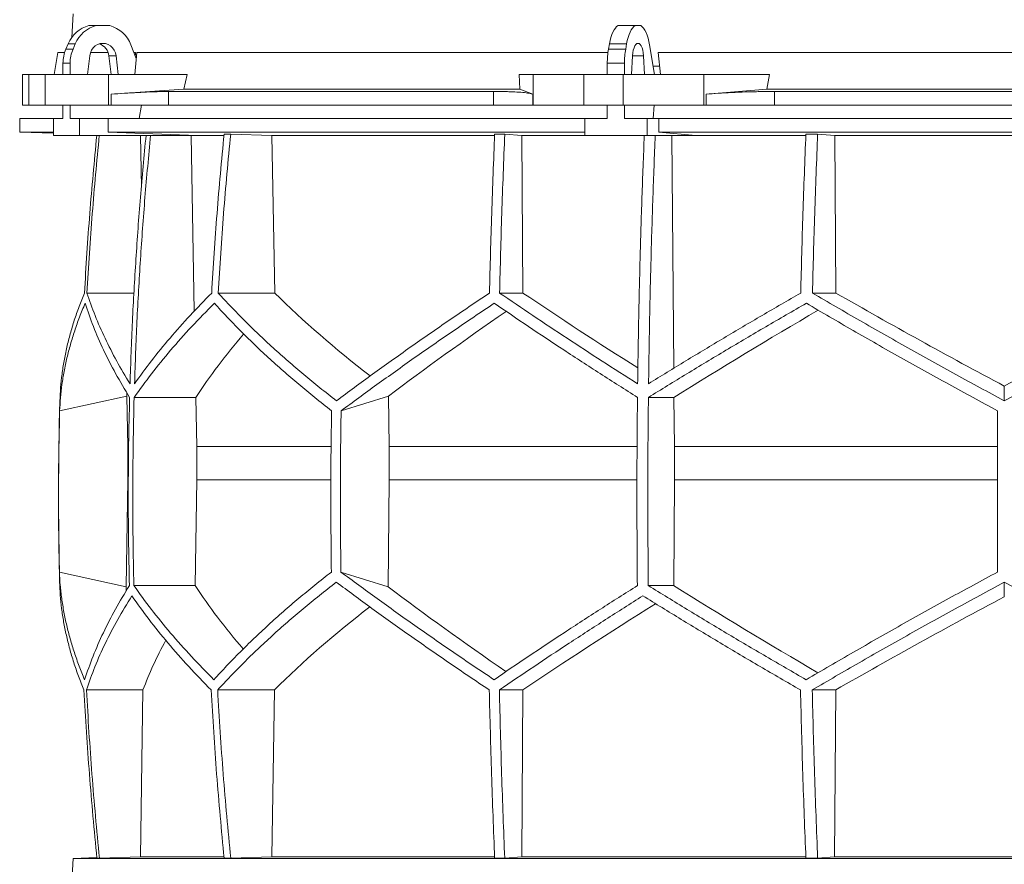
# Model space of a CAD drawing. Units: millimetres. Extents: x 1417 to 5883, y 1243 to 5157.
# Drawn here: x 1417 to 2000, y 3294 to 3794 of the extents above; entities that cross this region are included whole.
import ezdxf

# ---------------------------------------------------------------- set-up
doc = ezdxf.new("R2010")
doc.units = ezdxf.units.MM

msp = doc.modelspace()

# ---------------------------------------------------------------- linework, layer by layer
at = {"color": 7, "linetype": 'Continuous', "lineweight": 15}
for p, q in [((1448.57, 3797), (1447.83, 3782.98)), ((1457.99, 3790), (1462.2, 3790)), ((1462.2, 3790), (1470.31, 3790)), ((1771.28, 3790), (1781.45, 3790)), ((1781.45, 3790), (1784.8, 3790)), ((1444.37, 3776.12), (1445.72, 3779.24)), ((1445.72, 3779.24), (1449.93, 3779.24)), ((1448.58, 3776.12), (1449.93, 3779.24)), ((1482.84, 3778.62), (1486.02, 3770.52)), ((1765.64, 3776.12), (1766.2, 3779.24)), ((1766.2, 3779.24), (1776.36, 3779.24)), ((1775.81, 3776.12), (1776.36, 3779.24)), ((1789.99, 3778.62), (1792.86, 3761)), ((1439.67, 3774), (1437.37, 3761)), ((1443.59, 3774), (1439.67, 3774)), ((1444.37, 3776.12), (1448.58, 3776.12)), ((1457.12, 3761), (1458.47, 3772.11)), ((1469.39, 3774), (1458.91, 3774)), ((1474.04, 3772.11), (1469.83, 3772.11)), ((1469.83, 3772.11), (1471.18, 3761)), ((1474.04, 3772.11), (1475.39, 3761)), ((1485.59, 3774), (1484.65, 3774)), ((1485.14, 3761), (1486.34, 3774)), ((1765.32, 3774), (1486.34, 3774)), ((1765.64, 3776.12), (1775.81, 3776.12)), ((1779.34, 3761), (1779.9, 3772.11)), ((1786.35, 3772.11), (1786.91, 3761)), ((2204.91, 3774), (1795.09, 3774)), ((1796.35, 3761), (1795.09, 3774)), ((1442.64, 3767.67), (1446.85, 3767.67)), ((1442.64, 3761), (1442.64, 3767.67)), ((1446.85, 3761), (1446.85, 3767.67)), ((1764.93, 3767.67), (1775.09, 3767.67)), ((1764.93, 3761), (1764.93, 3767.67)), ((1775.09, 3761), (1775.09, 3767.67)), ((1418.58, 3761), (1418.58, 3743)), ((1418.58, 3761), (1422.38, 3761)), ((1422.38, 3761), (1422.38, 3743)), ((1432, 3761), (1422.38, 3761)), ((1432, 3743), (1432, 3761)), ((1432, 3761), (1469.52, 3761)), ((1469.52, 3761), (1469.52, 3743)), ((1516.21, 3761), (1469.52, 3761)), ((1516.21, 3761), (1514.24, 3752.39)), ((1713.13, 3752.39), (1712.78, 3761)), ((1721.02, 3761), (1712.78, 3761)), ((1721.02, 3743), (1721.02, 3761)), ((1721.02, 3761), (1751.12, 3761)), ((1751.12, 3761), (1751.12, 3743)), ((1774.35, 3761), (1751.12, 3761)), ((1774.35, 3743), (1774.35, 3761)), ((1774.35, 3761), (1822.16, 3761)), ((1795.84, 3766), (1792.04, 3766)), ((1822.16, 3761), (1822.16, 3743)), ((1861, 3761), (1822.16, 3761)), ((1861, 3761), (1859.36, 3752.39)), ((1514.24, 3752.39), (1471.11, 3749.42)), ((1471.11, 3743), (1471.11, 3749.42)), ((1697.57, 3751), (1505.09, 3751)), ((1505.09, 3751), (1505.09, 3743)), ((1713.13, 3752.39), (1514.24, 3752.39)), ((1697.57, 3743), (1697.57, 3751)), ((1720.74, 3749.42), (1713.13, 3752.39)), ((1720.74, 3749.42), (1720.74, 3743)), ((1859.36, 3752.39), (1823.49, 3749.42)), ((1823.49, 3743), (1823.49, 3749.42)), ((2140.64, 3752.39), (1859.36, 3752.39)), ((2136.1, 3751), (1863.9, 3751)), ((1863.9, 3751), (1863.9, 3743)), ((1422.38, 3743), (1418.58, 3743)), ((1432, 3743), (1422.38, 3743)), ((1469.52, 3743), (1432, 3743)), ((1442.64, 3735), (1442.64, 3743)), ((1446.85, 3735), (1446.85, 3743)), ((1471.11, 3743), (1469.52, 3743)), ((1505.09, 3743), (1471.11, 3743)), ((1489.11, 3743), (1487.8, 3735)), ((1697.57, 3743), (1505.09, 3743)), ((1720.74, 3743), (1697.57, 3743)), ((1721.02, 3743), (1720.74, 3743)), ((1751.12, 3743), (1721.02, 3743)), ((1774.35, 3743), (1751.12, 3743)), ((1764.93, 3735), (1764.93, 3743)), ((1822.16, 3743), (1774.35, 3743)), ((1775.09, 3735), (1775.09, 3743)), ((1792.59, 3743), (1792.05, 3735)), ((1823.49, 3743), (1822.16, 3743)), ((1863.9, 3743), (1823.49, 3743)), ((2136.1, 3743), (1863.9, 3743)), ((1417, 3735), (1417, 3727)), ((1437.09, 3735), (1417, 3735)), ((1437.09, 3735), (1437.09, 3725)), ((1442.64, 3735), (1437.09, 3735)), ((1452.4, 3735), (1446.85, 3735)), ((1452.4, 3725), (1452.4, 3735)), ((1469.35, 3735), (1452.4, 3735)), ((1469.35, 3727), (1469.35, 3735)), ((1751.53, 3735), (1469.35, 3735)), ((1751.53, 3735), (1751.53, 3725)), ((1764.93, 3735), (1751.53, 3735)), ((1788.48, 3735), (1775.09, 3735)), ((1788.48, 3725), (1788.48, 3735)), ((1795.5, 3735), (1788.48, 3735)), ((1795.5, 3727), (1795.5, 3735)), ((2204.5, 3735), (1795.5, 3735)), ((1417, 3727), (1437.09, 3726.3)), ((1437.09, 3727), (1417, 3727)), ((1522.3, 3725), (1469.35, 3727)), ((1751.53, 3727), (1469.35, 3727)), ((1541.93, 3725.8), (1538.05, 3725.8)), ((1541.93, 3725.8), (1566.28, 3724.89)), ((1704.2, 3725.8), (1698.23, 3725.8)), ((1704.2, 3725.8), (1714.26, 3724.89)), ((1817.44, 3725), (1795.5, 3727)), ((2204.5, 3727), (1795.5, 3727)), ((1889.48, 3725.8), (1882.51, 3725.8)), ((1889.48, 3725.8), (1899.56, 3724.89)), ((1437.09, 3725), (1452.4, 3725)), ((1522.3, 3725), (1452.4, 3725)), ((1485.62, 3725), (1488.48, 3724.89)), ((1488.48, 3724.89), (1491.63, 3724.89)), ((1488.48, 3724.89), (1489.05, 3694.43)), ((1515.64, 3725), (1518.46, 3724.89)), ((1518.46, 3724.89), (1537.83, 3724.89)), ((1518.46, 3724.89), (1520.38, 3621)), ((1566.28, 3724.89), (1698.2, 3724.89)), ((1566.28, 3724.89), (1568.03, 3631.7)), ((1714.26, 3724.89), (1786.81, 3724.89)), ((1714.26, 3724.89), (1714.99, 3631.7)), ((1751.53, 3725), (1788.48, 3725)), ((1817.44, 3725), (1788.48, 3725)), ((1802.05, 3725), (1803.22, 3724.89)), ((1803.22, 3724.89), (1882.47, 3724.89)), ((1803.22, 3724.89), (1804.27, 3587.14)), ((1899.56, 3724.89), (2100.44, 3724.89)), ((1899.56, 3724.89), (1900.29, 3631.7)), ((1484.7, 3631.7), (1456.81, 3631.7)), ((1568.03, 3631.7), (1534.53, 3631.7)), ((1714.99, 3631.7), (1701.15, 3631.7)), ((1900.29, 3631.7), (1886.41, 3631.7)), ((2000, 3567.9), (2000, 3576.62)), ((1440.65, 3561.92), (1480.42, 3570.71)), ((1480.42, 3570.71), (1481.02, 3540.92)), ((1521.32, 3569.92), (1484.76, 3569.92)), ((1521.32, 3569.92), (1521.86, 3540.92)), ((1607.31, 3561.92), (1635.43, 3570.71)), ((1635.43, 3570.71), (1635.85, 3540.92)), ((1804.4, 3569.92), (1789.26, 3569.92)), ((1804.4, 3569.92), (1804.63, 3540.92)), ((1481.36, 3540.92), (1481.02, 3540.92)), ((1481.02, 3540.92), (1481.02, 3521.07)), ((1601.32, 3540.92), (1521.86, 3540.92)), ((1521.86, 3540.92), (1521.86, 3521.07)), ((1782.49, 3540.92), (1635.85, 3540.92)), ((1635.85, 3540.92), (1635.85, 3521.07)), ((1804.63, 3540.92), (1804.63, 3521.07)), ((1996, 3540.92), (1804.63, 3540.92)), ((1481.02, 3521.07), (1479.96, 3457.81)), ((1521.86, 3521.07), (1520.89, 3458.49)), ((1635.85, 3521.07), (1635.11, 3457.81)), ((1804.63, 3521.07), (1804.23, 3458.49)), ((1996, 3521.07), (1804.63, 3521.07)), ((1479.96, 3457.81), (1440.52, 3466.52)), ((1635.11, 3457.81), (1607.21, 3466.52)), ((1520.89, 3458.49), (1484.62, 3458.49)), ((1804.23, 3458.49), (1789.2, 3458.49)), ((2000, 3451.88), (2000, 3460.54)), ((1489.99, 3396.71), (1456.51, 3396.71)), ((1489.99, 3396.71), (1488.44, 3298)), ((1567.79, 3396.71), (1534.23, 3396.71)), ((1567.79, 3396.71), (1566.24, 3298)), ((1714.89, 3396.71), (1701.02, 3396.71)), ((1714.89, 3396.71), (1714.25, 3298)), ((1900.19, 3396.71), (1886.29, 3396.71)), ((1900.19, 3396.71), (1899.55, 3298)), ((1448.57, 3297), (1447.83, 3282.98)), ((1462.68, 3297.49), (1448.57, 3297)), ((2551.43, 3297), (1448.57, 3297)), ((1464.19, 3297.1), (1462.71, 3297.1)), ((1488.44, 3298), (1464.19, 3297.1)), ((1537.86, 3298), (1488.44, 3298)), ((1541.93, 3297.1), (1538.05, 3297.1)), ((1566.24, 3298), (1541.93, 3297.1)), ((1698.1, 3298), (1566.24, 3298)), ((1704.2, 3297.1), (1698.23, 3297.1)), ((1714.25, 3298), (1704.2, 3297.1)), ((1882.44, 3298), (1714.25, 3298)), ((1889.48, 3297.1), (1882.51, 3297.1)), ((1899.55, 3298), (1889.48, 3297.1)), ((2100.45, 3298), (1899.55, 3298))]:
    msp.add_line(p, q, dxfattribs=at)
at = {"color": 8, "linetype": 'Continuous', "lineweight": 15}
for p, q in [((1786.35, 3772.11), (1779.9, 3772.11)), ((1601.14, 3521.07), (1521.86, 3521.07)), ((1782.42, 3521.07), (1635.85, 3521.07))]:
    msp.add_line(p, q, dxfattribs=at)
at = {"color": 7, "linetype": 'Continuous', "lineweight": 15, "flags": 128}
for points in [[(1766.2, 3779.24), (1766.6, 3781.19), (1767.08, 3783.01), (1767.64, 3784.67), (1768.27, 3786.15), (1768.95, 3787.45), (1769.69, 3788.53), (1770.47, 3789.38), (1771.28, 3790)], [(1776.36, 3779.24), (1776.76, 3781.19), (1777.24, 3783.01), (1777.8, 3784.67), (1778.43, 3786.15), (1779.12, 3787.45), (1779.85, 3788.53), (1780.63, 3789.38), (1781.45, 3790)], [(1784.8, 3790), (1785.65, 3789.35), (1786.45, 3788.45), (1787.22, 3787.31), (1787.92, 3785.94), (1788.56, 3784.36), (1789.12, 3782.6), (1789.6, 3780.68), (1789.99, 3778.62)], [(1458.47, 3772.11), (1458.84, 3773.81), (1459.53, 3775.39), (1460.5, 3776.78), (1461.71, 3777.93), (1463.11, 3778.79), (1464.65, 3779.32), (1466.25, 3779.5), (1467.86, 3779.32), (1469.39, 3778.79), (1470.8, 3777.93), (1472.01, 3776.78), (1472.98, 3775.39), (1473.67, 3773.81), (1474.04, 3772.11)], [(1779.9, 3772.11), (1780.05, 3773.81), (1780.34, 3775.39), (1780.74, 3776.78), (1781.24, 3777.93), (1781.82, 3778.79), (1782.46, 3779.32), (1783.12, 3779.5), (1783.79, 3779.32), (1784.43, 3778.79), (1785.01, 3777.93), (1785.51, 3776.78), (1785.91, 3775.39), (1786.2, 3773.81), (1786.35, 3772.11)]]:
    msp.add_lwpolyline(points, dxfattribs=at)
at = {"color": 7, "linetype": 'Continuous', "lineweight": 15}
for centre, radius, start, end in [((1462.72, 3772.22), 18.39, 104.89754, 157.5747), ((1466.93, 3772.22), 18.39, 104.89754, 157.5747), ((1465.54, 3772.16), 18.47, 20.47187, 75.03163), ((1461.57, 3771.3), 8.3, 5.60262, 71.88855), ((1464.03, 3767.7), 21.39, 156.78715, 180.06249), ((1468.24, 3767.7), 21.39, 156.78715, 180.06249), ((1813.5, 3767.81), 48.57, 170.14105, 180.16035), ((1823.66, 3767.81), 48.57, 170.14105, 180.16035), ((3450, 3511.45), 2010, 178.39064, 181.45122)]:
    msp.add_arc(centre, radius, start, end, dxfattribs=at)
for centre, major_axis, ratio, start_param, end_param in [((1931.43, 2816.09), (236.38, 3418.69), 0.154821, 1.297517, 1.298081), ((1997.69, 3694.93), (516.22, -155.57), 0.500123, 3.895272, 4.065658), ((1994.46, 3579.45), (517.46, -286.82), 0.170516, 4.238946, 4.387705), ((1994.43, 3694.93), (519.76, -288.1), 0.170516, 4.625312, 4.817293), ((2005.57, 3694.93), (519.76, 288.1), 0.170516, 4.607485, 4.799466), ((2005.57, 3686.85), (519.6, 288.01), 0.170516, 2.090201, 2.264915), ((2005.54, 3571.36), (517.3, 286.74), 0.170516, 1.701214, 1.874047), ((2002.3, 3571.36), (513.78, 154.83), 0.500123, 2.478951, 2.604087), ((2002.31, 3686.85), (516.06, 155.52), 0.500123, 2.988105, 2.994956), ((2001.92, 3342.14), (516.13, -155.54), 0.500118, 3.289985, 3.298852), ((2001.92, 3457.62), (514.23, -154.96), 0.500118, 3.681002, 3.806134), ((2004.64, 3342.14), (519.66, -288.04), 0.170519, 4.020034, 4.194985), ((2004.62, 3457.62), (517.75, -286.98), 0.170519, 4.411051, 4.583762), ((1995.36, 3334.06), (519.8, 288.12), 0.170519, 1.467669, 1.659861), ((1998.08, 3334.06), (516.27, 155.58), 0.500118, 2.219192, 2.389911), ((1995.38, 3449.54), (517.88, 287.06), 0.170519, 1.875062, 2.046047), ((1998.08, 3449.54), (514.36, 155), 0.500118, 2.677414, 2.776097)]:
    msp.add_ellipse(centre, major_axis=major_axis, ratio=ratio, start_param=start_param, end_param=end_param, dxfattribs=at)
for points, knots in [([(1471.11, 3749.42), (1473.81, 3749.6), (1477.9, 3749.88), (1483.11, 3750.19), (1488.12, 3750.47), (1492.8, 3750.69), (1497.02, 3750.85), (1500, 3750.93), (1502.73, 3750.99), (1504.3, 3751), (1505.09, 3751)], [0, 0, 0, 0, 0.195853, 0.296703, 0.397553, 0.593412, 0.694289, 0.795167, 0.897193, 1, 1, 1, 1]), ([(1697.57, 3751), (1699.86, 3750.99), (1703.33, 3750.97), (1707.39, 3750.86), (1711.12, 3750.7), (1714.31, 3750.49), (1716.89, 3750.22), (1718.53, 3749.98), (1719.86, 3749.71), (1720.45, 3749.52), (1720.74, 3749.42)], [0, 0, 0, 0, 0.195214, 0.295749, 0.396283, 0.591495, 0.692011, 0.792528, 0.895863, 1, 1, 1, 1]), ([(1823.49, 3749.42), (1825.82, 3749.6), (1829.37, 3749.88), (1834.56, 3750.19), (1839.89, 3750.47), (1845.43, 3750.69), (1851.04, 3750.85), (1855.34, 3750.93), (1859.64, 3750.99), (1862.48, 3751), (1863.9, 3751)], [0, 0, 0, 0, 0.195853, 0.296703, 0.397553, 0.593412, 0.694289, 0.795167, 0.897193, 1, 1, 1, 1]), ([(1538.05, 3725.8), (1536.56, 3710.14), (1533.58, 3678.82), (1531.64, 3647.41), (1530.67, 3631.7)], [0, 0, 0, 0, 0.499857, 1, 1, 1, 1]), ([(1534.53, 3631.7), (1535.51, 3647.4), (1537.45, 3678.81), (1540.43, 3710.13), (1541.93, 3725.8)], [0, 0, 0, 0, 0.499857, 1, 1, 1, 1]), ([(1698.23, 3725.8), (1697.61, 3710.14), (1696.38, 3678.82), (1695.57, 3647.41), (1695.17, 3631.7)], [0, 0, 0, 0, 0.499857, 1, 1, 1, 1]), ([(1701.15, 3631.7), (1701.55, 3647.4), (1702.35, 3678.81), (1703.59, 3710.13), (1704.2, 3725.8)], [0, 0, 0, 0, 0.4998575, 1, 1, 1, 1]), ([(1882.51, 3725.8), (1881.9, 3710.14), (1880.66, 3678.82), (1879.86, 3647.41), (1879.46, 3631.7)], [0, 0, 0, 0, 0.4998575, 1, 1, 1, 1]), ([(1886.41, 3631.7), (1886.82, 3647.4), (1887.62, 3678.81), (1888.86, 3710.13), (1889.48, 3725.8)], [0, 0, 0, 0, 0.499857, 1, 1, 1, 1]), ([(1462.64, 3725), (1461.17, 3709.61), (1458.22, 3678.56), (1456.29, 3647.41), (1455.32, 3631.7)], [0, 0, 0, 0, 0.495583, 1, 1, 1, 1]), ([(1456.81, 3631.7), (1457.78, 3647.4), (1459.71, 3678.55), (1462.66, 3709.6), (1464.12, 3725)], [0, 0, 0, 0, 0.504129, 1, 1, 1, 1]), ([(1491.81, 3725), (1490.66, 3712.79), (1488.37, 3688.37), (1485.73, 3651.64), (1483.62, 3614.85), (1482.75, 3590.29), (1482.32, 3578)], [0, 0, 0, 0, 0.24979, 0.499664, 0.74979, 1, 1, 1, 1]), ([(1485, 3578), (1485.43, 3590.27), (1486.3, 3614.8), (1488.41, 3651.57), (1491.05, 3688.31), (1493.34, 3712.77), (1494.49, 3725)], [0, 0, 0, 0, 0.24979, 0.499664, 0.74979, 1, 1, 1, 1]), ([(1786.82, 3725), (1786.35, 3712.79), (1785.4, 3688.37), (1784.3, 3651.64), (1783.43, 3614.85), (1783.07, 3590.29), (1782.89, 3578)], [0, 0, 0, 0, 0.24979, 0.499664, 0.74979, 1, 1, 1, 1]), ([(1789.36, 3578), (1789.54, 3590.27), (1789.9, 3614.8), (1790.77, 3651.57), (1791.86, 3688.31), (1792.81, 3712.77), (1793.29, 3725)], [0, 0, 0, 0, 0.24979, 0.499664, 0.74979, 1, 1, 1, 1]), ([(1455.32, 3631.7), (1454.23, 3629), (1452.06, 3623.62), (1449.29, 3615.58), (1446.88, 3607.56), (1444.85, 3599.56), (1443.22, 3591.58), (1441.99, 3583.63), (1441.13, 3575.73), (1440.91, 3570.51), (1440.79, 3567.9)], [0, 0, 0, 0, 0.124202, 0.248477, 0.372976, 0.497549, 0.622965, 0.748459, 0.87419, 1, 1, 1, 1]), ([(1482.32, 3578), (1479.62, 3582.48), (1474.23, 3591.46), (1467.41, 3604.9), (1461.45, 3618.34), (1458.36, 3627.24), (1456.81, 3631.7)], [0, 0, 0, 0, 0.249016, 0.498421, 0.749011, 1, 1, 1, 1]), ([(1530.67, 3631.7), (1526.34, 3627.28), (1517.68, 3618.43), (1505.85, 3605.03), (1494.81, 3591.55), (1488.27, 3582.52), (1485, 3578)], [0, 0, 0, 0, 0.249012, 0.498417, 0.74901, 1, 1, 1, 1]), ([(1604.58, 3567.9), (1601.27, 3570.48), (1594.66, 3575.63), (1585.14, 3583.45), (1575.91, 3591.32), (1566.98, 3599.28), (1558.36, 3607.3), (1550.06, 3615.39), (1542.08, 3623.52), (1537.05, 3628.97), (1534.53, 3631.7)], [0, 0, 0, 0, 0.124229, 0.248457, 0.372994, 0.49753, 0.622994, 0.748458, 0.874229, 1, 1, 1, 1]), ([(1695.17, 3631.7), (1691.15, 3629), (1683.11, 3623.62), (1671.3, 3615.57), (1659.67, 3607.56), (1648.23, 3599.55), (1636.98, 3591.58), (1625.93, 3583.63), (1615.1, 3575.73), (1608.09, 3570.51), (1604.58, 3567.9)], [0, 0, 0, 0, 0.124239, 0.248477, 0.373013, 0.497549, 0.623004, 0.748459, 0.87423, 1, 1, 1, 1]), ([(1782.89, 3578), (1775.83, 3582.48), (1761.7, 3591.46), (1741.05, 3604.9), (1720.78, 3618.34), (1707.69, 3627.24), (1701.15, 3631.7)], [0, 0, 0, 0, 0.249016, 0.498421, 0.749011, 1, 1, 1, 1]), ([(1879.46, 3631.7), (1871.8, 3627.28), (1856.49, 3618.43), (1833.82, 3605.03), (1811.38, 3591.55), (1796.7, 3582.52), (1789.36, 3578)], [0, 0, 0, 0, 0.249012, 0.498417, 0.74901, 1, 1, 1, 1]), ([(2000, 3567.9), (1995.21, 3570.48), (1985.64, 3575.63), (1971.33, 3583.45), (1957.07, 3591.32), (1942.83, 3599.28), (1928.62, 3607.3), (1914.46, 3615.39), (1900.38, 3623.52), (1891.07, 3628.97), (1886.41, 3631.7)], [0, 0, 0, 0, 0.124229, 0.248457, 0.372994, 0.49753, 0.622994, 0.748458, 0.874229, 1, 1, 1, 1]), ([(2113.59, 3631.7), (2108.99, 3629), (2099.79, 3623.62), (2085.86, 3615.57), (2071.83, 3607.56), (2057.66, 3599.55), (2043.39, 3591.58), (2029, 3583.63), (2014.54, 3575.73), (2004.85, 3570.51), (2000, 3567.9)], [0, 0, 0, 0, 0.124239, 0.248477, 0.373013, 0.497549, 0.623004, 0.748459, 0.87423, 1, 1, 1, 1]), ([(1440.65, 3561.92), (1440.79, 3564.49), (1441.06, 3569.65), (1441.97, 3577.46), (1443.25, 3585.32), (1444.94, 3593.27), (1447.02, 3601.28), (1449.51, 3609.35), (1452.37, 3617.47), (1454.61, 3622.91), (1455.72, 3625.63)], [0, 0, 0, 0, 0.124235, 0.24847, 0.373011, 0.497551, 0.623011, 0.74847, 0.874235, 1, 1, 1, 1]), ([(1455.72, 3625.63), (1457.28, 3621.05), (1460.4, 3611.88), (1466.51, 3597.97), (1473.59, 3583.98), (1479.25, 3574.61), (1482.08, 3569.92)], [0, 0, 0, 0, 0.248936, 0.498295, 0.748934, 1, 1, 1, 1]), ([(1484.76, 3569.92), (1488.12, 3574.57), (1494.83, 3583.88), (1506.26, 3597.83), (1518.6, 3611.77), (1527.7, 3621.01), (1532.26, 3625.63)], [0, 0, 0, 0, 0.248941, 0.4983, 0.748934, 1, 1, 1, 1]), ([(1532.26, 3625.63), (1534.72, 3622.95), (1539.64, 3617.57), (1547.45, 3609.54), (1555.58, 3601.53), (1564.09, 3593.54), (1572.94, 3585.58), (1582.16, 3577.64), (1591.7, 3569.74), (1598.33, 3564.53), (1601.65, 3561.92)], [0, 0, 0, 0, 0.124245, 0.248489, 0.373029, 0.497569, 0.623021, 0.748472, 0.874236, 1, 1, 1, 1]), ([(1607.31, 3561.92), (1610.78, 3564.49), (1617.72, 3569.65), (1628.45, 3577.46), (1639.41, 3585.32), (1650.65, 3593.27), (1662.13, 3601.28), (1673.86, 3609.35), (1685.81, 3617.47), (1693.95, 3622.91), (1698.02, 3625.63)], [0, 0, 0, 0, 0.124235, 0.24847, 0.373011, 0.497551, 0.623011, 0.74847, 0.874235, 1, 1, 1, 1]), ([(1698.02, 3625.63), (1704.74, 3621.05), (1718.19, 3611.88), (1739.15, 3597.97), (1760.63, 3583.98), (1775.4, 3574.61), (1782.79, 3569.92)], [0, 0, 0, 0, 0.248936, 0.498295, 0.748934, 1, 1, 1, 1]), ([(1789.26, 3569.92), (1796.82, 3574.57), (1811.94, 3583.88), (1835.17, 3597.83), (1858.76, 3611.77), (1874.78, 3621.01), (1882.79, 3625.63)], [0, 0, 0, 0, 0.248941, 0.4983, 0.748934, 1, 1, 1, 1]), ([(1882.79, 3625.63), (1887.37, 3622.95), (1896.54, 3617.57), (1910.42, 3609.54), (1924.4, 3601.53), (1938.52, 3593.54), (1952.75, 3585.58), (1967.09, 3577.64), (1981.51, 3569.74), (1991.17, 3564.53), (1996, 3561.92)], [0, 0, 0, 0, 0.124245, 0.248489, 0.373029, 0.497569, 0.623021, 0.748472, 0.874236, 1, 1, 1, 1]), ([(1482.08, 3569.92), (1481.87, 3560.64), (1481.44, 3542.08), (1481.25, 3514.22), (1481.37, 3486.36), (1481.75, 3467.78), (1481.94, 3458.49)], [0, 0, 0, 0, 0.24988, 0.499808, 0.74988, 1, 1, 1, 1]), ([(1484.62, 3458.49), (1484.43, 3467.77), (1484.05, 3486.33), (1483.93, 3514.19), (1484.12, 3542.06), (1484.55, 3560.63), (1484.76, 3569.92)], [0, 0, 0, 0, 0.24988, 0.499808, 0.74988, 1, 1, 1, 1]), ([(1782.79, 3569.92), (1782.7, 3560.64), (1782.53, 3542.08), (1782.45, 3514.22), (1782.5, 3486.36), (1782.66, 3467.78), (1782.73, 3458.49)], [0, 0, 0, 0, 0.24988, 0.499808, 0.74988, 1, 1, 1, 1]), ([(1789.2, 3458.49), (1789.12, 3467.77), (1788.96, 3486.33), (1788.91, 3514.19), (1788.99, 3542.06), (1789.17, 3560.63), (1789.26, 3569.92)], [0, 0, 0, 0, 0.2498799, 0.4998078, 0.7498799, 1, 1, 1, 1]), ([(1440.65, 3561.92), (1440.34, 3546.04), (1439.73, 3514.24), (1440.26, 3482.44), (1440.52, 3466.52)], [0, 0, 0, 0, 0.4993264, 1, 1, 1, 1]), ([(1601.65, 3561.92), (1601.43, 3546.02), (1601, 3514.23), (1601.37, 3482.43), (1601.56, 3466.52)], [0, 0, 0, 0, 0.499859, 1, 1, 1, 1]), ([(1607.31, 3561.92), (1607.09, 3546.02), (1606.66, 3514.23), (1607.03, 3482.43), (1607.21, 3466.52)], [0, 0, 0, 0, 0.499859, 1, 1, 1, 1]), ([(1996, 3561.92), (1996, 3546.04), (1996, 3514.24), (1996, 3482.44), (1996, 3466.52)], [0, 0, 0, 0, 0.499326, 1, 1, 1, 1]), ([(1455.44, 3402.78), (1454.34, 3405.47), (1452.14, 3410.84), (1449.32, 3418.88), (1446.86, 3426.89), (1444.79, 3434.89), (1443.11, 3442.86), (1441.82, 3450.8), (1440.91, 3458.7), (1440.65, 3463.91), (1440.52, 3466.52)], [0, 0, 0, 0, 0.124244, 0.248489, 0.373028, 0.497568, 0.62302, 0.748471, 0.874236, 1, 1, 1, 1]), ([(1601.56, 3466.52), (1598.27, 3463.94), (1591.7, 3458.79), (1582.24, 3450.98), (1573.06, 3443.11), (1564.19, 3435.16), (1555.63, 3427.15), (1547.39, 3419.06), (1539.46, 3410.94), (1534.47, 3405.5), (1531.97, 3402.78)], [0, 0, 0, 0, 0.124235, 0.248469, 0.37301, 0.49755, 0.62301, 0.74847, 0.874235, 1, 1, 1, 1]), ([(1697.9, 3402.78), (1693.88, 3405.47), (1685.84, 3410.84), (1674.02, 3418.88), (1662.38, 3426.89), (1650.92, 3434.89), (1639.66, 3442.86), (1628.6, 3450.8), (1617.75, 3458.7), (1610.73, 3463.91), (1607.21, 3466.52)], [0, 0, 0, 0, 0.124244, 0.248489, 0.373028, 0.497568, 0.62302, 0.748471, 0.874236, 1, 1, 1, 1]), ([(1996, 3466.52), (1991.22, 3463.94), (1981.67, 3458.79), (1967.39, 3450.98), (1953.16, 3443.11), (1938.95, 3435.16), (1924.78, 3427.15), (1910.65, 3419.06), (1896.6, 3410.94), (1887.32, 3405.5), (1882.67, 3402.78)], [0, 0, 0, 0, 0.124235, 0.248469, 0.37301, 0.49755, 0.62301, 0.74847, 0.874235, 1, 1, 1, 1]), ([(1440.64, 3460.54), (1440.75, 3457.97), (1440.96, 3452.81), (1441.77, 3444.99), (1442.96, 3437.11), (1444.56, 3429.15), (1446.55, 3421.13), (1448.96, 3413.03), (1451.74, 3404.9), (1453.92, 3399.44), (1455.01, 3396.71)], [0, 0, 0, 0, 0.12419, 0.248457, 0.372955, 0.497529, 0.622954, 0.748457, 0.87419, 1, 1, 1, 1]), ([(1481.94, 3458.49), (1479.12, 3453.84), (1473.47, 3444.53), (1466.37, 3430.58), (1460.19, 3416.64), (1457.02, 3407.4), (1455.44, 3402.78)], [0, 0, 0, 0, 0.248942, 0.498302, 0.748935, 1, 1, 1, 1]), ([(1531.97, 3402.78), (1527.47, 3407.36), (1518.44, 3416.54), (1506.17, 3430.44), (1494.73, 3444.43), (1487.99, 3453.8), (1484.62, 3458.49)], [0, 0, 0, 0, 0.248937, 0.498297, 0.748935, 1, 1, 1, 1]), ([(1534.23, 3396.71), (1536.72, 3399.41), (1541.71, 3404.8), (1549.62, 3412.85), (1557.86, 3420.87), (1566.47, 3428.87), (1575.43, 3436.85), (1584.77, 3444.81), (1594.41, 3452.71), (1601.12, 3457.93), (1604.48, 3460.54)], [0, 0, 0, 0, 0.124238, 0.248476, 0.373012, 0.497548, 0.623003, 0.748458, 0.874229, 1, 1, 1, 1]), ([(1604.48, 3460.54), (1607.94, 3457.97), (1614.86, 3452.81), (1625.57, 3444.99), (1636.5, 3437.11), (1647.72, 3429.15), (1659.18, 3421.13), (1670.91, 3413.03), (1682.84, 3404.9), (1690.98, 3399.44), (1695.04, 3396.71)], [0, 0, 0, 0, 0.124228, 0.248457, 0.372993, 0.497529, 0.622993, 0.748457, 0.874228, 1, 1, 1, 1]), ([(1782.73, 3458.49), (1775.4, 3453.84), (1760.72, 3444.53), (1739.28, 3430.58), (1718.24, 3416.64), (1704.68, 3407.4), (1697.9, 3402.78)], [0, 0, 0, 0, 0.248942, 0.498302, 0.748935, 1, 1, 1, 1]), ([(1882.67, 3402.78), (1874.73, 3407.36), (1858.83, 3416.54), (1835.31, 3430.44), (1812.03, 3444.43), (1796.82, 3453.8), (1789.2, 3458.49)], [0, 0, 0, 0, 0.248937, 0.498297, 0.748935, 1, 1, 1, 1]), ([(1886.29, 3396.71), (1890.89, 3399.41), (1900.1, 3404.8), (1914.05, 3412.85), (1928.1, 3420.87), (1942.28, 3428.87), (1956.57, 3436.85), (1970.97, 3444.81), (1985.45, 3452.71), (1995.15, 3457.93), (2000, 3460.54)], [0, 0, 0, 0, 0.124238, 0.248476, 0.373012, 0.497548, 0.623003, 0.748458, 0.874229, 1, 1, 1, 1]), ([(2000, 3460.54), (2004.79, 3457.97), (2014.37, 3452.81), (2028.7, 3444.99), (2042.98, 3437.11), (2057.23, 3429.15), (2071.45, 3421.13), (2085.63, 3413.03), (2099.73, 3404.9), (2109.05, 3399.44), (2113.71, 3396.71)], [0, 0, 0, 0, 0.124228, 0.248457, 0.372993, 0.497529, 0.622993, 0.748457, 0.874228, 1, 1, 1, 1]), ([(1456.51, 3396.71), (1458.12, 3401.3), (1461.33, 3410.48), (1467.58, 3424.38), (1474.8, 3438.37), (1480.55, 3447.74), (1483.43, 3452.43)], [0, 0, 0, 0, 0.248938, 0.498298, 0.748936, 1, 1, 1, 1]), ([(1483.43, 3452.43), (1486.74, 3447.78), (1493.36, 3438.47), (1504.65, 3424.52), (1516.84, 3410.58), (1525.86, 3401.34), (1530.37, 3396.71)], [0, 0, 0, 0, 0.248942, 0.498303, 0.748936, 1, 1, 1, 1]), ([(1701.02, 3396.71), (1707.77, 3401.3), (1721.26, 3410.48), (1742.28, 3424.38), (1763.82, 3438.37), (1778.62, 3447.74), (1786.03, 3452.43)], [0, 0, 0, 0, 0.2489377, 0.4982981, 0.7489356, 1, 1, 1, 1]), ([(1786.03, 3452.43), (1793.56, 3447.78), (1808.64, 3438.47), (1831.81, 3424.52), (1855.35, 3410.58), (1871.33, 3401.34), (1879.33, 3396.71)], [0, 0, 0, 0, 0.2489423, 0.4983026, 0.7489361, 1, 1, 1, 1]), ([(1455.01, 3396.71), (1456.01, 3380.09), (1457.99, 3346.83), (1461.14, 3313.68), (1462.71, 3297.1)], [0, 0, 0, 0, 0.49984, 1, 1, 1, 1]), ([(1464.19, 3297.1), (1462.62, 3313.67), (1459.48, 3346.82), (1457.5, 3380.08), (1456.51, 3396.71)], [0, 0, 0, 0, 0.4998403, 1, 1, 1, 1]), ([(1530.37, 3396.71), (1531.36, 3380.09), (1533.34, 3346.83), (1536.48, 3313.68), (1538.05, 3297.1)], [0, 0, 0, 0, 0.49984, 1, 1, 1, 1]), ([(1541.93, 3297.1), (1540.35, 3313.67), (1537.2, 3346.82), (1535.22, 3380.08), (1534.23, 3396.71)], [0, 0, 0, 0, 0.49984, 1, 1, 1, 1]), ([(1695.04, 3396.71), (1695.45, 3380.09), (1696.28, 3346.83), (1697.58, 3313.68), (1698.23, 3297.1)], [0, 0, 0, 0, 0.49984, 1, 1, 1, 1]), ([(1704.2, 3297.1), (1703.55, 3313.67), (1702.25, 3346.82), (1701.43, 3380.08), (1701.02, 3396.71)], [0, 0, 0, 0, 0.49984, 1, 1, 1, 1]), ([(1879.33, 3396.71), (1879.74, 3380.09), (1880.56, 3346.83), (1881.86, 3313.68), (1882.51, 3297.1)], [0, 0, 0, 0, 0.49984, 1, 1, 1, 1]), ([(1889.48, 3297.1), (1888.82, 3313.67), (1887.52, 3346.82), (1886.7, 3380.08), (1886.29, 3396.71)], [0, 0, 0, 0, 0.49984, 1, 1, 1, 1])]:
    msp.add_open_spline(points, degree=3, knots=knots, dxfattribs=at)

doc.saveas('drawing.dxf')
